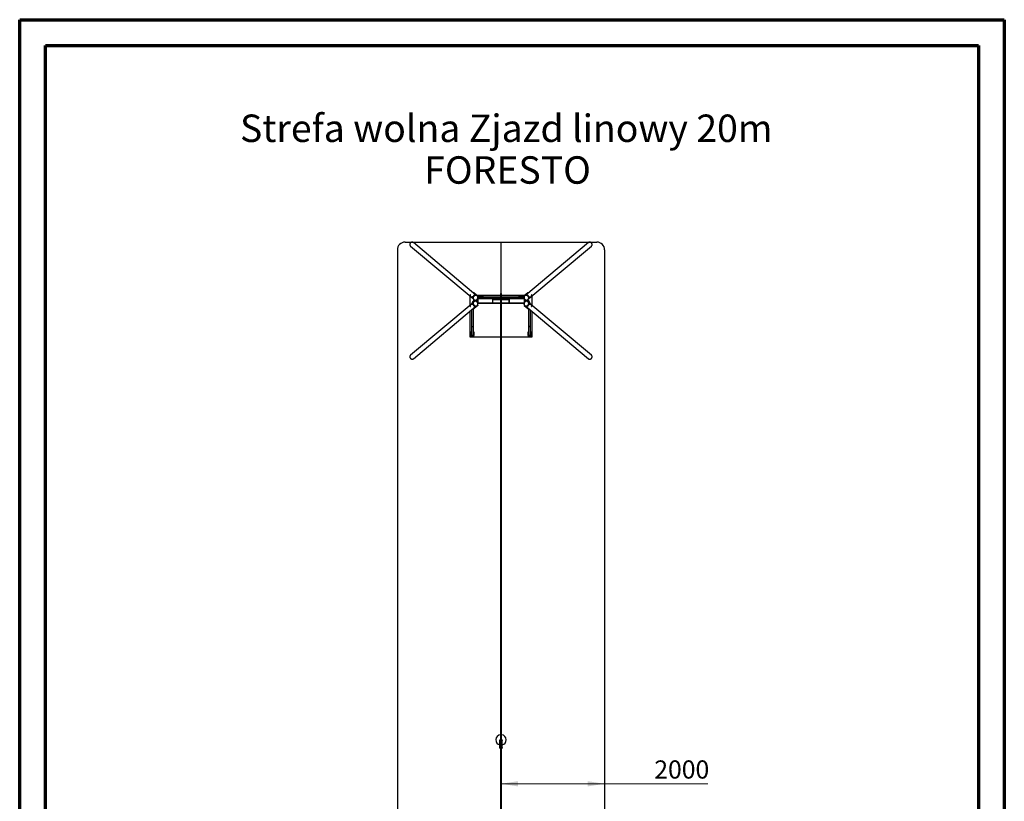
# Model space of a CAD drawing. Units: millimetres. Extents: x 15 to 205, y 5 to 292.
# Drawn here: x 15 to 205, y 141 to 292 of the extents above; entities that cross this region are included whole.
import ezdxf

# ---------------------------------------------------------------- set-up
doc = ezdxf.new("R2010")
doc.units = ezdxf.units.MM
doc.layers.add('FORMAT', color=7, linetype='Continuous')
doc.styles.add('SLDTEXTSTYLE0', font='TXT', dxfattribs={"width": 0.75})
doc.dimstyles.new('SLDDIMSTYLE1', dxfattribs={"dimtxt": 3.5, "dimasz": 3.302, "dimexe": 0, "dimexo": 0.0625, "dimgap": 0.875, "dimtad": 1, "dimdec": 0, "dimlfac": 100, "dimrnd": 1e-09, "dimzin": 12, "dimdsep": 46, "dimtxsty": 'SLDTEXTSTYLE0', "dimsah": 1, "dimcen": 0.09, "dimadec": 0, "dimazin": 3, "dimtfac": 1, "dimtofl": 0, "dimtmove": 0, "dimatfit": 3, "dimfxl": 0, "dimfrac": 2, "dimtolj": 1, "dimtzin": 12, "dimarcsym": 0})

# ---------------------------------------------------------------- blocks, each defined once
blk = doc.blocks.new('SW_NOTE_0')
at = {"color": 0, "linetype": 'Continuous', "lineweight": 0, "attachment_point": 2, "style": 'SLDTEXTSTYLE0'}
for s, insert, char_height in [('Strefa wolna Zjazd linowy 20m', (50.44, 6.82), 5.2917), ('FORESTO', (50.7, -1.23), 5.292)]:
    blk.add_mtext(s, dxfattribs=dict(at, insert=insert, char_height=char_height))
blk = doc.blocks.new('_D_1')
at = {"color": 7, "linetype": 'Continuous', "lineweight": 18}
for p, q in [((107.87, 144.63), (127.87, 144.63)), ((127.87, 144.63), (147.8, 144.63))]:
    blk.add_line(p, q, dxfattribs=at)
for points in [[(107.87, 144.63), (111.17, 144.12), (111.17, 145.14)], [(127.87, 144.63), (124.57, 145.14), (124.57, 144.12)]]:
    blk.add_solid(points, dxfattribs=at)
at = {"color": 7, "linetype": 'Continuous', "lineweight": 18, "insert": (137.46, 149.14), "char_height": 3.5, "attachment_point": 1, "style": 'SLDTEXTSTYLE0'}
blk.add_mtext('2000', dxfattribs=at)

msp = doc.modelspace()

# ---------------------------------------------------------------- linework, layer by layer
at = {"color": 7, "linetype": 'Continuous', "lineweight": 70}
for p, q in [((15, 5), (15, 292)), ((15, 292), (205, 292)), ((205, 292), (205, 5)), ((20, 10), (20, 287)), ((20, 287), (200, 287)), ((200, 287), (200, 10))]:
    msp.add_line(p, q, dxfattribs=at)
at = {"color": 7, "linetype": 'Continuous', "lineweight": 25}
for p, q in [((103.049, 238.895), (90.987, 249.008)), ((124.751, 249.008), (112.69, 238.895)), ((90.416, 248.326), (102.477, 238.214)), ((113.261, 238.214), (125.323, 248.326)), ((101.873, 238.721), (101.873, 236.9)), ((102.601, 238.039), (102.637, 238.008)), ((102.637, 237.613), (102.601, 237.583)), ((102.611, 239.263), (102.617, 239.311)), ((102.673, 239.311), (102.617, 239.311)), ((102.617, 239.311), (103.151, 238.863)), ((102.673, 239.311), (103.378, 238.72)), ((103.279, 238.775), (103.243, 238.805)), ((107.774, 238.811), (103.27, 238.811)), ((103.321, 238.12), (103.321, 237.502)), ((103.378, 238.72), (103.333, 238.72)), ((103.378, 238.72), (103.378, 238.653)), ((103.378, 238.211), (103.378, 237.41)), ((104.473, 238.611), (103.398, 238.611)), ((103.415, 238.311), (107.774, 238.311)), ((107.774, 238.479), (103.873, 238.479)), ((103.873, 238.479), (103.873, 238.311)), ((104.473, 238.479), (104.473, 238.611)), ((106.273, 238.071), (109.473, 238.071)), ((106.273, 238.011), (106.273, 238.071)), ((106.273, 237.411), (106.273, 238.011)), ((106.273, 238.011), (106.333, 238.011)), ((106.273, 238.011), (109.473, 238.011)), ((106.333, 237.411), (106.333, 238.011)), ((107.774, 238.011), (107.773, 153.135)), ((107.774, 239.221), (107.774, 238.071)), ((107.974, 239.221), (107.774, 239.221)), ((107.973, 153.135), (107.974, 238.011)), ((107.974, 238.071), (107.974, 239.221)), ((112.469, 238.811), (107.974, 238.811)), ((111.873, 238.479), (107.974, 238.479)), ((107.974, 238.311), (112.324, 238.311)), ((109.413, 238.011), (109.413, 237.411)), ((109.473, 238.011), (109.413, 238.011)), ((109.473, 238.011), (109.473, 238.071)), ((109.473, 238.011), (109.473, 237.411)), ((112.341, 238.611), (111.273, 238.611)), ((111.273, 238.611), (111.273, 238.479)), ((111.873, 238.479), (111.873, 238.311)), ((113.065, 239.311), (112.361, 238.72)), ((112.406, 238.72), (112.361, 238.72)), ((112.361, 238.72), (112.361, 238.653)), ((112.361, 238.211), (112.361, 237.41)), ((112.417, 238.12), (112.417, 237.501)), ((112.495, 238.805), (112.459, 238.775)), ((113.121, 239.311), (112.588, 238.863)), ((113.121, 239.311), (113.065, 239.311)), ((113.102, 238.008), (113.138, 238.039)), ((113.138, 237.583), (113.102, 237.613)), ((113.128, 239.263), (113.121, 239.311)), ((113.873, 236.894), (113.873, 238.727)), ((102.478, 237.407), (90.416, 227.295)), ((90.987, 226.614), (103.049, 236.726)), ((101.873, 235.74), (101.873, 230.811)), ((102.205, 236.018), (102.205, 232.811)), ((102.542, 232.811), (102.542, 236.301)), ((102.625, 236.367), (102.625, 236.371)), ((102.634, 236.326), (102.691, 236.326)), ((103.151, 236.758), (102.637, 236.328)), ((102.694, 236.328), (102.637, 236.328)), ((103.378, 236.901), (102.694, 236.328)), ((103.243, 236.817), (103.279, 236.847)), ((103.378, 236.901), (103.333, 236.901)), ((103.378, 236.968), (103.378, 236.901)), ((103.415, 237.311), (107.774, 237.311)), ((106.273, 237.411), (106.333, 237.411)), ((107.974, 237.311), (112.324, 237.311)), ((109.473, 237.411), (109.413, 237.411)), ((112.361, 236.968), (112.361, 236.901)), ((112.406, 236.901), (112.361, 236.901)), ((112.361, 236.901), (113.045, 236.328)), ((112.459, 236.847), (112.495, 236.817)), ((112.588, 236.758), (113.101, 236.328)), ((112.69, 236.726), (124.751, 226.614)), ((113.101, 236.328), (113.045, 236.328)), ((113.048, 236.326), (113.104, 236.326)), ((113.114, 236.367), (113.113, 236.371)), ((113.205, 236.294), (113.205, 232.811)), ((125.323, 227.295), (113.261, 237.407)), ((113.542, 232.811), (113.542, 236.012)), ((113.873, 230.811), (113.873, 235.734)), ((102.205, 232.811), (102.205, 231.311)), ((102.205, 232.811), (102.542, 232.811)), ((102.542, 231.311), (102.542, 232.811)), ((113.205, 232.811), (113.205, 231.311)), ((113.542, 232.811), (113.205, 232.811)), ((113.205, 232.811), (113.373, 232.811)), ((113.373, 232.811), (113.542, 232.811)), ((113.542, 231.311), (113.542, 232.811)), ((101.873, 230.811), (107.773, 230.811)), ((102.205, 231.711), (102.073, 231.711)), ((102.073, 231.711), (102.073, 231.061)), ((102.073, 231.061), (102.673, 231.061)), ((102.673, 231.711), (102.542, 231.711)), ((102.673, 231.061), (102.673, 231.711)), ((107.973, 230.811), (113.873, 230.811)), ((113.205, 231.711), (113.073, 231.711)), ((113.073, 231.711), (113.073, 231.061)), ((113.073, 231.061), (113.673, 231.061)), ((113.673, 231.711), (113.542, 231.711)), ((113.673, 231.061), (113.673, 231.711)), ((106.878, 153.104), (106.878, 153.096)), ((107.678, 153.135), (108.078, 153.135)), ((107.678, 153.107), (107.678, 153.135)), ((107.678, 153.107), (108.078, 153.107)), ((107.678, 153.003), (107.678, 153.107)), ((108.078, 153.003), (107.678, 153.003)), ((107.678, 151.605), (107.678, 153.003)), ((108.078, 153.107), (108.078, 153.135)), ((108.078, 153.107), (108.078, 153.003)), ((108.078, 151.605), (108.078, 153.003)), ((108.878, 153.096), (108.878, 153.104)), ((107.678, 151.605), (108.078, 151.605)), ((107.678, 151.509), (107.678, 151.605)), ((107.678, 151.509), (108.078, 151.509)), ((107.773, 151.509), (107.773, 38.481)), ((107.973, 38.481), (107.973, 151.509)), ((108.078, 151.605), (108.078, 151.509))]:
    msp.add_line(p, q, dxfattribs=at)
at = {"color": 8, "linetype": 'Continuous', "lineweight": 25}
for p, q in [((103.395, 238.251), (107.774, 238.251)), ((107.974, 238.251), (112.343, 238.251)), ((103.395, 237.371), (107.774, 237.371)), ((107.974, 237.371), (112.343, 237.371))]:
    msp.add_line(p, q, dxfattribs=at)
at = {"color": 7, "linetype": 'Continuous', "lineweight": 25, "flags": 128}
for points in [[(90.743, 249.094), (90.706, 249.093), (90.668, 249.088), (90.631, 249.079), (90.594, 249.067), (90.558, 249.052), (90.523, 249.034), (90.49, 249.013), (90.458, 248.989), (90.429, 248.962), (90.401, 248.934), (90.376, 248.903), (90.354, 248.87), (90.334, 248.835), (90.317, 248.799), (90.304, 248.762), (90.293, 248.724), (90.286, 248.686), (90.282, 248.648), (90.282, 248.61), (90.285, 248.572), (90.291, 248.535), (90.301, 248.499), (90.314, 248.465), (90.33, 248.432), (90.349, 248.401), (90.371, 248.372), (90.395, 248.345), (90.416, 248.326)], [(125.323, 248.326), (125.343, 248.345), (125.368, 248.372), (125.39, 248.401), (125.409, 248.432), (125.425, 248.465), (125.438, 248.499), (125.447, 248.535), (125.454, 248.572), (125.457, 248.61), (125.456, 248.648), (125.452, 248.686), (125.445, 248.724), (125.435, 248.762), (125.421, 248.799), (125.405, 248.835), (125.385, 248.87), (125.363, 248.903), (125.337, 248.934), (125.31, 248.962), (125.28, 248.989), (125.249, 249.013), (125.215, 249.034), (125.18, 249.052), (125.145, 249.067), (125.108, 249.079), (125.07, 249.088), (125.033, 249.093), (124.995, 249.094), (124.958, 249.093), (124.921, 249.088), (124.885, 249.079), (124.851, 249.067), (124.818, 249.052), (124.787, 249.034), (124.758, 249.013), (124.751, 249.008)], [(103.415, 238.376), (103.418, 238.416), (103.417, 238.456), (103.414, 238.495), (103.407, 238.533), (103.396, 238.57), (103.383, 238.605), (103.366, 238.64), (103.347, 238.672), (103.324, 238.702), (103.299, 238.73), (103.272, 238.755), (103.242, 238.777), (103.21, 238.797), (103.176, 238.813), (103.141, 238.827), (103.105, 238.837), (103.067, 238.843), (103.029, 238.847), (102.99, 238.847), (102.951, 238.843), (102.912, 238.836), (102.874, 238.826), (102.836, 238.813), (102.799, 238.796), (102.763, 238.777), (102.729, 238.754), (102.697, 238.729), (102.666, 238.701), (102.638, 238.671), (102.612, 238.639), (102.589, 238.604), (102.569, 238.569), (102.551, 238.532), (102.537, 238.493), (102.525, 238.455), (102.517, 238.415), (102.513, 238.375), (102.511, 238.336), (102.513, 238.296), (102.519, 238.258), (102.527, 238.22), (102.539, 238.184), (102.554, 238.149), (102.572, 238.116), (102.593, 238.085), (102.617, 238.056), (102.644, 238.029), (102.672, 238.005), (102.703, 237.984), (102.736, 237.966), (102.77, 237.951), (102.806, 237.94), (102.843, 237.931), (102.881, 237.926), (102.92, 237.924), (102.959, 237.926), (102.998, 237.931), (103.037, 237.94), (103.075, 237.952), (103.112, 237.967), (103.149, 237.985), (103.184, 238.006), (103.217, 238.03), (103.248, 238.056), (103.278, 238.085), (103.305, 238.117), (103.329, 238.15), (103.351, 238.185), (103.37, 238.221), (103.386, 238.259), (103.399, 238.298), (103.408, 238.337), (103.415, 238.376)], [(103.399, 237.061), (103.409, 237.098), (103.415, 237.136), (103.418, 237.175), (103.417, 237.215), (103.413, 237.255), (103.406, 237.294), (103.396, 237.333), (103.382, 237.372), (103.366, 237.409), (103.346, 237.445), (103.323, 237.48), (103.298, 237.513), (103.271, 237.543), (103.241, 237.572), (103.209, 237.598), (103.175, 237.621), (103.14, 237.641), (103.103, 237.659), (103.066, 237.673), (103.027, 237.684), (102.988, 237.692), (102.949, 237.696), (102.91, 237.697), (102.872, 237.694), (102.834, 237.688), (102.797, 237.679), (102.762, 237.667), (102.728, 237.651), (102.695, 237.632), (102.665, 237.61), (102.637, 237.586), (102.611, 237.559), (102.588, 237.529), (102.568, 237.498), (102.55, 237.464), (102.536, 237.429), (102.525, 237.392), (102.517, 237.354), (102.513, 237.315), (102.511, 237.276), (102.514, 237.236), (102.519, 237.197), (102.528, 237.157), (102.54, 237.118), (102.555, 237.081), (102.573, 237.044), (102.594, 237.008), (102.618, 236.975), (102.645, 236.943), (102.673, 236.913), (102.704, 236.886), (102.737, 236.862), (102.772, 236.84), (102.808, 236.821), (102.845, 236.805), (102.883, 236.792), (102.922, 236.783), (102.96, 236.777), (102.999, 236.774), (103.038, 236.775), (103.076, 236.779), (103.114, 236.787), (103.15, 236.798), (103.185, 236.812), (103.218, 236.829), (103.249, 236.849), (103.279, 236.873), (103.306, 236.898), (103.33, 236.927), (103.352, 236.957), (103.371, 236.99), (103.386, 237.024), (103.399, 237.061)], [(103.896, 238.479), (103.873, 238.481), (103.849, 238.479)], [(111.897, 238.479), (111.873, 238.481), (111.85, 238.479)], [(113.202, 238.191), (113.213, 238.227), (113.221, 238.265), (113.226, 238.304), (113.227, 238.343), (113.225, 238.383), (113.22, 238.422), (113.211, 238.462), (113.199, 238.501), (113.184, 238.539), (113.166, 238.576), (113.145, 238.611), (113.122, 238.645), (113.096, 238.677), (113.067, 238.706), (113.036, 238.734), (113.003, 238.758), (112.969, 238.781), (112.933, 238.8), (112.896, 238.816), (112.858, 238.828), (112.819, 238.838), (112.78, 238.844), (112.741, 238.847), (112.703, 238.846), (112.664, 238.842), (112.627, 238.835), (112.591, 238.824), (112.556, 238.81), (112.522, 238.793), (112.491, 238.773), (112.461, 238.75), (112.434, 238.725), (112.41, 238.696), (112.388, 238.666), (112.369, 238.633), (112.353, 238.599), (112.34, 238.563), (112.33, 238.526), (112.324, 238.487), (112.321, 238.448), (112.321, 238.409), (112.325, 238.369), (112.332, 238.329), (112.342, 238.29), (112.355, 238.252), (112.372, 238.214), (112.391, 238.178), (112.414, 238.144), (112.439, 238.111), (112.466, 238.08), (112.496, 238.051), (112.528, 238.025), (112.561, 238.002), (112.597, 237.981), (112.633, 237.964), (112.671, 237.949), (112.709, 237.938), (112.748, 237.93), (112.787, 237.926), (112.826, 237.924), (112.864, 237.927), (112.902, 237.932), (112.939, 237.942), (112.975, 237.954), (113.009, 237.969), (113.041, 237.988), (113.072, 238.01), (113.1, 238.034), (113.126, 238.061), (113.149, 238.09), (113.17, 238.122), (113.187, 238.155), (113.202, 238.191)], [(113.13, 236.987), (113.153, 237.022), (113.173, 237.058), (113.19, 237.095), (113.204, 237.133), (113.214, 237.172), (113.222, 237.212), (113.226, 237.252), (113.227, 237.291), (113.225, 237.33), (113.219, 237.369), (113.21, 237.406), (113.197, 237.442), (113.182, 237.477), (113.163, 237.51), (113.142, 237.541), (113.118, 237.57), (113.091, 237.596), (113.062, 237.619), (113.031, 237.64), (112.998, 237.657), (112.963, 237.672), (112.927, 237.683), (112.89, 237.691), (112.852, 237.696), (112.813, 237.697), (112.774, 237.695), (112.735, 237.689), (112.697, 237.68), (112.658, 237.668), (112.621, 237.652), (112.585, 237.634), (112.55, 237.612), (112.517, 237.588), (112.486, 237.561), (112.457, 237.532), (112.43, 237.5), (112.406, 237.467), (112.385, 237.432), (112.366, 237.395), (112.351, 237.357), (112.338, 237.318), (112.329, 237.279), (112.323, 237.239), (112.321, 237.2), (112.321, 237.16), (112.326, 237.121), (112.333, 237.083), (112.344, 237.047), (112.358, 237.011), (112.375, 236.977), (112.395, 236.945), (112.418, 236.916), (112.443, 236.888), (112.471, 236.863), (112.501, 236.841), (112.533, 236.822), (112.567, 236.806), (112.602, 236.793), (112.639, 236.784), (112.677, 236.777), (112.715, 236.774), (112.754, 236.775), (112.793, 236.779), (112.832, 236.786), (112.87, 236.797), (112.908, 236.811), (112.945, 236.828), (112.98, 236.848), (113.014, 236.871), (113.046, 236.896), (113.076, 236.924), (113.104, 236.955), (113.13, 236.987)], [(102.637, 236.328), (102.634, 236.326), (102.632, 236.328), (102.629, 236.331), (102.627, 236.336), (102.625, 236.343), (102.624, 236.351), (102.624, 236.359), (102.625, 236.367)], [(102.694, 236.328), (102.691, 236.326), (102.691, 236.326)], [(113.045, 236.328), (113.048, 236.326), (113.048, 236.326)], [(113.101, 236.328), (113.104, 236.326), (113.107, 236.328), (113.11, 236.331), (113.112, 236.336), (113.113, 236.343), (113.114, 236.351), (113.114, 236.359), (113.114, 236.367)], [(90.416, 227.295), (90.395, 227.276), (90.371, 227.25), (90.349, 227.221), (90.33, 227.19), (90.314, 227.157), (90.301, 227.122), (90.291, 227.086), (90.285, 227.049), (90.282, 227.012), (90.282, 226.973), (90.286, 226.935), (90.293, 226.897), (90.304, 226.859), (90.317, 226.822), (90.334, 226.786), (90.354, 226.752), (90.376, 226.719), (90.401, 226.688), (90.429, 226.659), (90.458, 226.633), (90.49, 226.609), (90.523, 226.587), (90.558, 226.569), (90.594, 226.554), (90.631, 226.542), (90.668, 226.534), (90.706, 226.529), (90.743, 226.527), (90.781, 226.529), (90.817, 226.534), (90.853, 226.542), (90.888, 226.554), (90.921, 226.569), (90.952, 226.587), (90.981, 226.609), (90.987, 226.614)], [(124.751, 226.614), (124.758, 226.609), (124.787, 226.587), (124.818, 226.569), (124.851, 226.554), (124.885, 226.542), (124.921, 226.534), (124.958, 226.529), (124.995, 226.527), (125.033, 226.529), (125.07, 226.534), (125.108, 226.542), (125.145, 226.554), (125.18, 226.569), (125.215, 226.587), (125.249, 226.609), (125.28, 226.633), (125.31, 226.659), (125.337, 226.688), (125.363, 226.719), (125.385, 226.752), (125.405, 226.786), (125.421, 226.822), (125.435, 226.859), (125.445, 226.897), (125.452, 226.935), (125.456, 226.973), (125.457, 227.012), (125.454, 227.049), (125.447, 227.086), (125.438, 227.122), (125.425, 227.157), (125.409, 227.19), (125.39, 227.221), (125.368, 227.25), (125.343, 227.276), (125.323, 227.295)]]:
    msp.add_lwpolyline(points, dxfattribs=at)
at = {"color": 8, "linetype": 'Continuous', "lineweight": 25, "flags": 128}
for points in [[(103.09, 238.886), (103.084, 238.887), (103.046, 238.896), (103.008, 238.901), (102.969, 238.902), (102.929, 238.901), (102.89, 238.896), (102.85, 238.887), (102.812, 238.875), (102.774, 238.861), (102.737, 238.843), (102.701, 238.822), (102.667, 238.798), (102.634, 238.772), (102.604, 238.743), (102.576, 238.712), (102.55, 238.679), (102.527, 238.644), (102.507, 238.608), (102.49, 238.57), (102.475, 238.531), (102.464, 238.492), (102.456, 238.452), (102.451, 238.411), (102.45, 238.371), (102.452, 238.331), (102.457, 238.292), (102.465, 238.254), (102.477, 238.217), (102.492, 238.181), (102.495, 238.173)], [(102.534, 238.138), (102.528, 238.151), (102.513, 238.186), (102.501, 238.224), (102.493, 238.262), (102.488, 238.301), (102.486, 238.341), (102.487, 238.381), (102.492, 238.421), (102.5, 238.461), (102.511, 238.501), (102.526, 238.54), (102.543, 238.577), (102.563, 238.614), (102.586, 238.649), (102.612, 238.682), (102.64, 238.713), (102.671, 238.742), (102.703, 238.768), (102.737, 238.792), (102.773, 238.812), (102.81, 238.83), (102.848, 238.845), (102.887, 238.857), (102.926, 238.865), (102.965, 238.87), (103.005, 238.872), (103.044, 238.87), (103.083, 238.865), (103.12, 238.857), (103.135, 238.853)], [(112.612, 238.855), (112.617, 238.857), (112.654, 238.865), (112.693, 238.87), (112.732, 238.872), (112.771, 238.87), (112.811, 238.865), (112.85, 238.857), (112.889, 238.846), (112.927, 238.831), (112.964, 238.813), (113, 238.792), (113.034, 238.769), (113.067, 238.743), (113.097, 238.714), (113.125, 238.683), (113.151, 238.65), (113.174, 238.615), (113.195, 238.579), (113.212, 238.541), (113.227, 238.502), (113.238, 238.463), (113.246, 238.423), (113.251, 238.383), (113.253, 238.342), (113.251, 238.303), (113.246, 238.263), (113.238, 238.225), (113.226, 238.188)], [(113.262, 238.218), (113.274, 238.255), (113.282, 238.294), (113.287, 238.333), (113.289, 238.373), (113.287, 238.413), (113.282, 238.453), (113.274, 238.493), (113.263, 238.533), (113.248, 238.571), (113.231, 238.609), (113.21, 238.646), (113.187, 238.68), (113.161, 238.713), (113.133, 238.744), (113.103, 238.773), (113.07, 238.799), (113.036, 238.823), (113, 238.844), (112.963, 238.861), (112.925, 238.876), (112.886, 238.888), (112.847, 238.896), (112.808, 238.901), (112.768, 238.902), (112.729, 238.901), (112.69, 238.895), (112.653, 238.887), (112.641, 238.883)], [(113.226, 238.188), (113.211, 238.152), (113.204, 238.137)], [(113.244, 238.175), (113.248, 238.183), (113.262, 238.218)], [(102.496, 237.449), (102.49, 237.436), (102.475, 237.4), (102.464, 237.363), (102.456, 237.325), (102.451, 237.286), (102.45, 237.246), (102.452, 237.205), (102.457, 237.165), (102.465, 237.125), (102.477, 237.086), (102.491, 237.047), (102.509, 237.01), (102.53, 236.973), (102.553, 236.939), (102.579, 236.906), (102.607, 236.875), (102.638, 236.846), (102.671, 236.82), (102.705, 236.797), (102.741, 236.776), (102.778, 236.759), (102.816, 236.744), (102.855, 236.733), (102.894, 236.725), (102.934, 236.72), (102.973, 236.719), (103.012, 236.721), (103.051, 236.727), (103.088, 236.735), (103.09, 236.736)], [(103.136, 236.769), (103.125, 236.766), (103.087, 236.757), (103.049, 236.751), (103.009, 236.749), (102.97, 236.751), (102.93, 236.755), (102.891, 236.763), (102.852, 236.775), (102.814, 236.789), (102.777, 236.807), (102.741, 236.827), (102.707, 236.851), (102.674, 236.877), (102.644, 236.905), (102.615, 236.936), (102.589, 236.969), (102.566, 237.004), (102.545, 237.04), (102.528, 237.077), (102.513, 237.116), (102.501, 237.156), (102.493, 237.196), (102.488, 237.236), (102.486, 237.276), (102.487, 237.316), (102.492, 237.355), (102.5, 237.394), (102.512, 237.431), (102.526, 237.467), (102.533, 237.482)], [(113.151, 236.972), (113.125, 236.939), (113.097, 236.908), (113.067, 236.879), (113.034, 236.853), (113, 236.829), (112.964, 236.808), (112.927, 236.791), (112.889, 236.776), (112.851, 236.764), (112.811, 236.756), (112.772, 236.751), (112.732, 236.749), (112.693, 236.751), (112.655, 236.756), (112.617, 236.765), (112.606, 236.768)], [(112.647, 236.736), (112.653, 236.734), (112.691, 236.726), (112.729, 236.721), (112.768, 236.719), (112.808, 236.721), (112.847, 236.726), (112.887, 236.734), (112.926, 236.745), (112.964, 236.76), (113.001, 236.778), (113.036, 236.799), (113.071, 236.822), (113.103, 236.849), (113.133, 236.877), (113.162, 236.908), (113.187, 236.941)], [(113.208, 237.477), (113.211, 237.469), (113.226, 237.434), (113.238, 237.397), (113.246, 237.358), (113.251, 237.319), (113.253, 237.279), (113.251, 237.239), (113.246, 237.199), (113.238, 237.159), (113.227, 237.119), (113.212, 237.08), (113.195, 237.043), (113.174, 237.006), (113.151, 236.972)], [(113.187, 236.941), (113.211, 236.976), (113.231, 237.012), (113.248, 237.05), (113.263, 237.089), (113.274, 237.128), (113.282, 237.168), (113.287, 237.209), (113.289, 237.249), (113.287, 237.289), (113.282, 237.328), (113.274, 237.366), (113.262, 237.403), (113.248, 237.439), (113.242, 237.451)]]:
    msp.add_lwpolyline(points, dxfattribs=at)
at = {"color": 7, "linetype": 'Continuous', "lineweight": 25}
for centre, radius, start, end in [((90.747, 248.718), 0.376, 50.32842, 90.5182), ((103.873, 236.811), 1.669, 139.42374, 165.75393), ((102.867, 238.355), 0.414, 206.0698, 229.95455), ((102.867, 237.266), 0.414, 130.06216, 153.7414), ((102.902, 237.297), 0.412, 106.0309, 153.35602), ((102.902, 238.324), 0.412, 206.90332, 254.20561), ((107.491, 238.503), 4.923, 185.29373, 188.08129), ((97.774, 237.123), 4.891, 5.79289, 8.08599), ((102.978, 238.487), 0.414, 50.10962, 74.2113), ((103.015, 238.459), 0.412, 25.91672, 73.06394), ((103.873, 236.811), 1.669, 90, 105.37742), ((111.873, 236.811), 1.669, 74.88397, 90), ((112.724, 238.459), 0.412, 105.7688, 152.9082), ((112.761, 238.488), 0.413, 106.85599, 129.91282), ((112.837, 238.324), 0.412, 285.86073, 333.0711), ((112.837, 237.297), 0.412, 25.81955, 72.75614), ((117.965, 237.123), 4.892, 171.91433, 174.20713), ((108.249, 238.503), 4.921, 351.91815, 354.70668), ((111.873, 236.811), 1.669, 13.96517, 40.92004), ((112.871, 238.356), 0.414, 310.06248, 334.16319), ((112.872, 237.266), 0.413, 26.5489, 49.9569), ((102.978, 237.134), 0.414, 285.7845, 309.90934), ((103.015, 237.163), 0.412, 287.17411, 334.22507), ((112.724, 237.163), 0.412, 205.93528, 253.31112), ((112.761, 237.134), 0.414, 230.10371, 254.07585), ((102.373, 231.311), 0.17, 172.38309, 7.61691), ((102.373, 231.311), 0.169, 180, 0), ((113.373, 231.311), 0.17, 172.38309, 7.61691), ((113.373, 231.311), 0.168, 180, 0), ((107.877, 153.104), 1, 95.9686, 179.97926), ((107.877, 153.096), 0.999, 95.95402, 258.49806), ((107.878, 153.104), 1, 0.02006, 84.54061), ((107.878, 153.096), 1, 0.02006, 84.54061), ((107.878, 153.097), 0.999, 281.50977, 359.98235)]:
    msp.add_arc(centre, radius, start, end, dxfattribs=at)
for points, knots in [([(101.932, 238.902), (101.933, 238.907), (101.934, 238.918), (101.939, 238.93), (101.946, 238.937), (101.952, 238.939), (101.958, 238.936), (101.963, 238.926), (101.966, 238.913), (101.967, 238.896), (101.966, 238.879), (101.964, 238.862), (101.961, 238.849), (101.957, 238.84), (101.952, 238.836), (101.947, 238.838), (101.941, 238.845), (101.936, 238.857), (101.932, 238.873), (101.931, 238.888), (101.932, 238.898), (101.932, 238.902)], [0, 0, 0, 0, 0.0534414, 0.1068878, 0.1605451, 0.2143526, 0.2679228, 0.3212362, 0.374673, 0.4284309, 0.482186, 0.5356446, 0.5889644, 0.6425125, 0.6963149, 0.7499933, 0.8033568, 0.8567209, 0.9103748, 0.9641867, 1, 1, 1, 1]), ([(101.96, 238.902), (101.961, 238.907), (101.961, 238.914), (101.963, 238.918), (101.964, 238.919)], [0, 0, 0, 0, 0.8433168, 1, 1, 1, 1]), ([(101.964, 238.861), (101.963, 238.865), (101.96, 238.874), (101.959, 238.888), (101.96, 238.898), (101.96, 238.902)], [0, 0, 0, 0, 0.3159614, 0.7251648, 1, 1, 1, 1]), ([(102.346, 238.554), (102.347, 238.56), (102.348, 238.57), (102.354, 238.583), (102.36, 238.59), (102.367, 238.592), (102.372, 238.588), (102.377, 238.579), (102.38, 238.565), (102.381, 238.549), (102.38, 238.532), (102.378, 238.515), (102.375, 238.502), (102.371, 238.492), (102.366, 238.488), (102.361, 238.49), (102.355, 238.498), (102.35, 238.51), (102.347, 238.526), (102.345, 238.541), (102.346, 238.551), (102.346, 238.554)], [0, 0, 0, 0, 0.0534541, 0.1068896, 0.1605466, 0.2143554, 0.2679207, 0.321234, 0.3746823, 0.4284258, 0.4821957, 0.5356541, 0.5889619, 0.6425178, 0.6963198, 0.749998, 0.8033679, 0.8567213, 0.9103751, 0.9641867, 1, 1, 1, 1]), ([(102.374, 238.554), (102.375, 238.56), (102.376, 238.566), (102.378, 238.571), (102.378, 238.572)], [0, 0, 0, 0, 0.8431758, 1, 1, 1, 1]), ([(102.378, 238.514), (102.377, 238.518), (102.375, 238.527), (102.373, 238.541), (102.374, 238.55), (102.374, 238.554)], [0, 0, 0, 0, 0.3159611, 0.7251646, 1, 1, 1, 1]), ([(103.089, 238.886), (103.079, 238.889), (103.058, 238.895), (103.024, 238.9), (102.986, 238.903), (102.949, 238.903), (102.911, 238.9), (102.874, 238.894), (102.836, 238.885), (102.8, 238.873), (102.764, 238.858), (102.729, 238.841), (102.695, 238.821), (102.663, 238.798), (102.632, 238.773), (102.603, 238.745), (102.576, 238.716), (102.551, 238.685), (102.529, 238.652), (102.509, 238.617), (102.492, 238.582), (102.478, 238.545), (102.466, 238.508), (102.457, 238.47), (102.451, 238.431), (102.448, 238.393), (102.449, 238.355), (102.452, 238.317), (102.458, 238.28), (102.467, 238.244), (102.479, 238.209), (102.488, 238.186), (102.494, 238.175), (102.494, 238.175)], [0, 0, 0, 0, 0.0273034, 0.0607155, 0.0941435, 0.1275881, 0.16105, 0.1945286, 0.2280216, 0.2615286, 0.2950473, 0.328577, 0.3621136, 0.395661, 0.4292113, 0.4627671, 0.4963267, 0.5298896, 0.5634529, 0.5970175, 0.630584, 0.6641453, 0.6977021, 0.7312597, 0.7648069, 0.7983456, 0.8318746, 0.8653917, 0.8988928, 0.9323783, 0.9658475, 0.9992987, 1, 1, 1, 1]), ([(103.412, 237.049), (103.414, 237.056), (103.419, 237.074), (103.425, 237.105), (103.43, 237.142), (103.432, 237.18), (103.431, 237.218), (103.427, 237.257), (103.419, 237.295), (103.409, 237.333), (103.396, 237.37), (103.381, 237.406), (103.362, 237.441), (103.341, 237.475), (103.318, 237.507), (103.292, 237.538), (103.265, 237.566), (103.235, 237.592), (103.203, 237.617), (103.17, 237.638), (103.136, 237.657), (103.1, 237.674), (103.064, 237.687), (103.027, 237.698), (102.989, 237.706), (102.952, 237.71), (102.914, 237.712), (102.877, 237.711), (102.84, 237.706), (102.811, 237.7), (102.794, 237.695), (102.789, 237.694)], [0, 0, 0, 0, 0.0191735, 0.0548608, 0.090563, 0.1262814, 0.162016, 0.1977682, 0.2335317, 0.2693075, 0.3050942, 0.3408877, 0.3766907, 0.412497, 0.4483109, 0.4841245, 0.5199417, 0.5557616, 0.5915768, 0.6273946, 0.6632073, 0.699018, 0.7348209, 0.7706157, 0.8064002, 0.8421728, 0.8779299, 0.9136718, 0.9493946, 0.9850989, 1, 1, 1, 1]), ([(102.791, 237.927), (102.795, 237.926), (102.811, 237.921), (102.839, 237.916), (102.876, 237.911), (102.913, 237.909), (102.951, 237.911), (102.988, 237.916), (103.026, 237.923), (103.063, 237.934), (103.099, 237.947), (103.135, 237.963), (103.169, 237.982), (103.202, 238.004), (103.234, 238.028), (103.263, 238.054), (103.291, 238.083), (103.317, 238.113), (103.34, 238.145), (103.362, 238.179), (103.38, 238.214), (103.396, 238.25), (103.409, 238.287), (103.419, 238.325), (103.425, 238.356), (103.427, 238.374), (103.428, 238.38)], [0, 0, 0, 0, 0.0152443, 0.0590107, 0.1027958, 0.1466026, 0.1904322, 0.2342843, 0.2781565, 0.3220481, 0.3659536, 0.4098757, 0.4538112, 0.4977565, 0.5417128, 0.5856719, 0.6296385, 0.673611, 0.7175831, 0.7615568, 0.8055339, 0.8495057, 0.8934755, 0.9374371, 0.981395, 1, 1, 1, 1]), ([(103.428, 238.38), (103.429, 238.386), (103.431, 238.406), (103.432, 238.438), (103.43, 238.476), (103.426, 238.514), (103.418, 238.551), (103.408, 238.586), (103.397, 238.615), (103.389, 238.632), (103.386, 238.637)], [0, 0, 0, 0, 0.0759679, 0.2179159, 0.3598618, 0.5017411, 0.6435626, 0.785303, 0.9269821, 1, 1, 1, 1]), ([(112.357, 238.645), (112.353, 238.639), (112.344, 238.621), (112.333, 238.592), (112.322, 238.556), (112.314, 238.52), (112.309, 238.482), (112.307, 238.444), (112.308, 238.406), (112.312, 238.368), (112.318, 238.33), (112.328, 238.292), (112.341, 238.255), (112.356, 238.218), (112.375, 238.183), (112.395, 238.149), (112.419, 238.117), (112.444, 238.086), (112.472, 238.058), (112.501, 238.031), (112.532, 238.007), (112.565, 237.985), (112.6, 237.966), (112.635, 237.949), (112.671, 237.935), (112.708, 237.924), (112.746, 237.916), (112.784, 237.911), (112.821, 237.909), (112.859, 237.911), (112.896, 237.915), (112.926, 237.921), (112.943, 237.926), (112.948, 237.927)], [0, 0, 0, 0, 0.0199245, 0.0530765, 0.0862419, 0.1194242, 0.1526203, 0.1858385, 0.2190671, 0.2523151, 0.2855727, 0.3188411, 0.3521194, 0.3854072, 0.4186971, 0.4519969, 0.4852993, 0.5186062, 0.5519123, 0.5852205, 0.6185306, 0.6518378, 0.6851427, 0.7184443, 0.7517393, 0.7850268, 0.8183059, 0.8515729, 0.8848268, 0.9180655, 0.9512871, 0.9844914, 1, 1, 1, 1]), ([(112.958, 237.691), (112.955, 237.692), (112.94, 237.697), (112.913, 237.703), (112.877, 237.709), (112.84, 237.712), (112.802, 237.711), (112.764, 237.708), (112.727, 237.701), (112.69, 237.692), (112.653, 237.68), (112.617, 237.664), (112.582, 237.646), (112.549, 237.626), (112.517, 237.603), (112.486, 237.577), (112.457, 237.55), (112.431, 237.52), (112.407, 237.488), (112.385, 237.455), (112.365, 237.421), (112.348, 237.385), (112.334, 237.348), (112.323, 237.31), (112.315, 237.272), (112.309, 237.234), (112.307, 237.196), (112.307, 237.158), (112.311, 237.12), (112.317, 237.083), (112.327, 237.047), (112.339, 237.014), (112.348, 236.993), (112.353, 236.984)], [0, 0, 0, 0, 0.0086176, 0.041713, 0.0748227, 0.1079489, 0.1410918, 0.1742516, 0.2074271, 0.2406177, 0.2738208, 0.3070369, 0.3402609, 0.3734946, 0.4067374, 0.4399845, 0.4732335, 0.5064884, 0.5397457, 0.5730068, 0.6062639, 0.6395219, 0.672778, 0.7060337, 0.7392795, 0.7725199, 0.8057533, 0.8389744, 0.8721848, 0.9053799, 0.9385592, 0.9717186, 1, 1, 1, 1]), ([(113.263, 238.22), (113.265, 238.226), (113.272, 238.244), (113.279, 238.274), (113.286, 238.311), (113.29, 238.349), (113.29, 238.387), (113.288, 238.425), (113.283, 238.463), (113.274, 238.501), (113.263, 238.539), (113.249, 238.576), (113.232, 238.612), (113.213, 238.646), (113.191, 238.679), (113.167, 238.711), (113.14, 238.741), (113.112, 238.768), (113.081, 238.794), (113.049, 238.817), (113.015, 238.838), (112.981, 238.856), (112.945, 238.871), (112.908, 238.883), (112.871, 238.893), (112.833, 238.899), (112.795, 238.903), (112.758, 238.903), (112.721, 238.901), (112.684, 238.895), (112.658, 238.889), (112.644, 238.885), (112.642, 238.884)], [0, 0, 0, 0, 0.0186655, 0.0533888, 0.0881293, 0.122886, 0.1576613, 0.1924518, 0.2272552, 0.2620731, 0.296898, 0.3317354, 0.3665794, 0.4014305, 0.4362874, 0.4711456, 0.5060073, 0.5408701, 0.5757351, 0.6105984, 0.645459, 0.6803167, 0.7151699, 0.7500163, 0.7848544, 0.8196811, 0.8544953, 0.8892944, 0.9240766, 0.9588407, 0.9935855, 1, 1, 1, 1]), ([(113.245, 238.176), (113.249, 238.186), (113.256, 238.2), (113.261, 238.215), (113.263, 238.22)], [0, 0, 0, 0, 0.6729041, 1, 1, 1, 1]), ([(113.392, 238.554), (113.393, 238.549), (113.393, 238.537), (113.391, 238.52), (113.387, 238.506), (113.382, 238.495), (113.376, 238.489), (113.37, 238.489), (113.366, 238.495), (113.362, 238.506), (113.359, 238.52), (113.358, 238.537), (113.358, 238.555), (113.359, 238.57), (113.363, 238.583), (113.368, 238.59), (113.374, 238.592), (113.381, 238.588), (113.387, 238.579), (113.391, 238.567), (113.392, 238.558), (113.392, 238.554)], [0, 0, 0, 0, 0.0534425, 0.1068873, 0.1605478, 0.2143593, 0.2679253, 0.3212389, 0.3746816, 0.4284312, 0.4821912, 0.5356608, 0.5889654, 0.6425222, 0.6963165, 0.7499948, 0.8033608, 0.8567145, 0.9103732, 0.9641851, 1, 1, 1, 1]), ([(113.36, 238.572), (113.361, 238.57), (113.363, 238.565), (113.364, 238.558), (113.364, 238.554)], [0, 0, 0, 0, 0.4331299, 1, 1, 1, 1]), ([(113.364, 238.554), (113.365, 238.549), (113.365, 238.537), (113.363, 238.523), (113.361, 238.516), (113.361, 238.514)], [0, 0, 0, 0, 0.4097715, 0.8195798, 1, 1, 1, 1]), ([(113.807, 238.902), (113.807, 238.896), (113.808, 238.885), (113.805, 238.868), (113.801, 238.853), (113.796, 238.842), (113.79, 238.836), (113.785, 238.836), (113.78, 238.842), (113.776, 238.853), (113.774, 238.868), (113.772, 238.885), (113.772, 238.902), (113.774, 238.918), (113.777, 238.93), (113.782, 238.937), (113.788, 238.939), (113.795, 238.936), (113.801, 238.926), (113.805, 238.914), (113.806, 238.905), (113.807, 238.902)], [0, 0, 0, 0, 0.0534578, 0.1068888, 0.1605498, 0.2143617, 0.2679287, 0.3212426, 0.3746857, 0.4284361, 0.4821965, 0.5356521, 0.588972, 0.642516, 0.6963213, 0.75, 0.803367, 0.8567243, 0.9103839, 0.9641847, 1, 1, 1, 1]), ([(113.775, 238.919), (113.775, 238.917), (113.777, 238.912), (113.778, 238.905), (113.778, 238.902)], [0, 0, 0, 0, 0.4333236, 1, 1, 1, 1]), ([(113.778, 238.902), (113.779, 238.896), (113.779, 238.885), (113.778, 238.87), (113.776, 238.864), (113.775, 238.862)], [0, 0, 0, 0, 0.4098851, 0.819582, 1, 1, 1, 1]), ([(101.932, 236.72), (101.932, 236.725), (101.931, 236.737), (101.933, 236.754), (101.937, 236.769), (101.943, 236.779), (101.949, 236.785), (101.954, 236.785), (101.959, 236.779), (101.962, 236.769), (101.965, 236.754), (101.966, 236.737), (101.966, 236.719), (101.965, 236.704), (101.961, 236.691), (101.956, 236.684), (101.95, 236.682), (101.944, 236.686), (101.938, 236.695), (101.934, 236.707), (101.932, 236.716), (101.932, 236.72)], [0, 0, 0, 0, 0.0534424, 0.1068874, 0.1605479, 0.2143499, 0.2679203, 0.3212342, 0.3746718, 0.4284305, 0.4821906, 0.5356457, 0.588965, 0.6425085, 0.6963134, 0.7499911, 0.8033576, 0.8567143, 0.9103736, 0.9641847, 1, 1, 1, 1]), ([(101.96, 236.72), (101.96, 236.725), (101.959, 236.737), (101.961, 236.751), (101.963, 236.758), (101.964, 236.76)], [0, 0, 0, 0, 0.409778, 0.8194805, 1, 1, 1, 1]), ([(101.964, 236.702), (101.963, 236.704), (101.961, 236.71), (101.96, 236.716), (101.96, 236.72)], [0, 0, 0, 0, 0.4332389, 1, 1, 1, 1]), ([(102.346, 237.067), (102.346, 237.073), (102.345, 237.084), (102.348, 237.101), (102.352, 237.116), (102.357, 237.127), (102.363, 237.132), (102.368, 237.132), (102.373, 237.127), (102.377, 237.116), (102.379, 237.101), (102.381, 237.084), (102.381, 237.067), (102.379, 237.051), (102.376, 237.039), (102.371, 237.031), (102.364, 237.029), (102.358, 237.033), (102.352, 237.042), (102.348, 237.055), (102.347, 237.064), (102.346, 237.067)], [0, 0, 0, 0, 0.0534579, 0.106889, 0.1605503, 0.2143621, 0.2679285, 0.321243, 0.3746859, 0.4284359, 0.4821966, 0.5356524, 0.5889723, 0.6425165, 0.6963222, 0.7500005, 0.8033679, 0.8567251, 0.9103835, 0.9641848, 1, 1, 1, 1]), ([(102.374, 237.067), (102.374, 237.073), (102.373, 237.084), (102.375, 237.098), (102.377, 237.105), (102.378, 237.107)], [0, 0, 0, 0, 0.4098848, 0.8195801, 1, 1, 1, 1]), ([(102.378, 237.05), (102.377, 237.052), (102.375, 237.057), (102.375, 237.063), (102.374, 237.067)], [0, 0, 0, 0, 0.4333309, 1, 1, 1, 1]), ([(102.495, 237.448), (102.495, 237.448), (102.489, 237.437), (102.479, 237.413), (102.467, 237.379), (102.458, 237.343), (102.452, 237.306), (102.449, 237.268), (102.448, 237.23), (102.451, 237.191), (102.457, 237.153), (102.466, 237.115), (102.477, 237.078), (102.492, 237.041), (102.509, 237.005), (102.528, 236.971), (102.551, 236.938), (102.575, 236.907), (102.602, 236.877), (102.631, 236.85), (102.661, 236.824), (102.694, 236.802), (102.727, 236.781), (102.762, 236.764), (102.798, 236.749), (102.835, 236.737), (102.873, 236.727), (102.91, 236.721), (102.948, 236.718), (102.985, 236.718), (103.023, 236.721), (103.057, 236.727), (103.079, 236.733), (103.089, 236.735)], [0, 0, 0, 0, 0.0011124, 0.0344697, 0.0678434, 0.1012314, 0.1346364, 0.1680578, 0.2014982, 0.2349506, 0.2684168, 0.3018946, 0.3353838, 0.3688818, 0.4023859, 0.4358931, 0.469408, 0.5029284, 0.5364495, 0.5699709, 0.6034927, 0.6370161, 0.670535, 0.7040512, 0.7375632, 0.7710689, 0.8045644, 0.8380501, 0.8715224, 0.9049811, 0.9384223, 0.9718466, 1, 1, 1, 1]), ([(103.386, 236.985), (103.389, 236.99), (103.397, 237.006), (103.405, 237.028), (103.41, 237.044), (103.412, 237.049)], [0, 0, 0, 0, 0.2470113, 0.7771058, 1, 1, 1, 1]), ([(112.649, 236.736), (112.655, 236.734), (112.672, 236.729), (112.703, 236.723), (112.74, 236.719), (112.777, 236.718), (112.815, 236.72), (112.852, 236.725), (112.89, 236.733), (112.927, 236.744), (112.963, 236.758), (112.998, 236.774), (113.032, 236.794), (113.065, 236.816), (113.097, 236.84), (113.126, 236.867), (113.154, 236.895), (113.174, 236.92), (113.185, 236.935), (113.189, 236.94)], [0, 0, 0, 0, 0.0320105, 0.0945872, 0.1571925, 0.2198288, 0.2824973, 0.3451961, 0.4079246, 0.4706798, 0.5334575, 0.5962581, 0.6590717, 0.7219053, 0.7847481, 0.8475987, 0.9104611, 0.9733286, 1, 1, 1, 1]), ([(113.189, 236.94), (113.193, 236.946), (113.205, 236.962), (113.222, 236.991), (113.24, 237.026), (113.256, 237.062), (113.269, 237.1), (113.278, 237.137), (113.285, 237.176), (113.289, 237.214), (113.29, 237.252), (113.288, 237.29), (113.283, 237.328), (113.275, 237.364), (113.264, 237.4), (113.253, 237.428), (113.245, 237.445), (113.242, 237.45)], [0, 0, 0, 0, 0.03809482, 0.1094486, 0.18081672, 0.25218233, 0.32353614, 0.39488575, 0.46622205, 0.53754004, 0.60884503, 0.68011703, 0.75136537, 0.82257732, 0.89375604, 0.96489424, 1, 1, 1, 1]), ([(113.392, 237.067), (113.392, 237.062), (113.39, 237.051), (113.385, 237.039), (113.379, 237.031), (113.372, 237.029), (113.366, 237.033), (113.362, 237.042), (113.359, 237.056), (113.358, 237.072), (113.358, 237.09), (113.36, 237.106), (113.363, 237.12), (113.367, 237.129), (113.372, 237.133), (113.378, 237.131), (113.383, 237.124), (113.388, 237.111), (113.392, 237.096), (113.393, 237.08), (113.393, 237.071), (113.392, 237.067)], [0, 0, 0, 0, 0.0534409, 0.1068872, 0.1605442, 0.2143523, 0.2679223, 0.3212356, 0.3746717, 0.4284296, 0.4821846, 0.5356429, 0.5889624, 0.6425108, 0.6963129, 0.7499915, 0.8033545, 0.8567077, 0.9103751, 0.9641868, 1, 1, 1, 1]), ([(113.364, 237.067), (113.364, 237.062), (113.363, 237.055), (113.361, 237.05), (113.36, 237.05)], [0, 0, 0, 0, 0.84331698, 1, 1, 1, 1]), ([(113.361, 237.107), (113.362, 237.104), (113.364, 237.095), (113.365, 237.08), (113.364, 237.071), (113.364, 237.067)], [0, 0, 0, 0, 0.3159617, 0.725165, 1, 1, 1, 1]), ([(113.807, 236.72), (113.806, 236.714), (113.804, 236.704), (113.799, 236.692), (113.793, 236.684), (113.786, 236.682), (113.78, 236.686), (113.776, 236.695), (113.773, 236.709), (113.772, 236.725), (113.772, 236.743), (113.774, 236.759), (113.777, 236.773), (113.781, 236.782), (113.786, 236.786), (113.792, 236.784), (113.798, 236.776), (113.803, 236.764), (113.806, 236.748), (113.808, 236.733), (113.807, 236.724), (113.807, 236.72)], [0, 0, 0, 0, 0.0534549, 0.1068906, 0.1605541, 0.2143607, 0.2679277, 0.3212412, 0.3746896, 0.4284335, 0.4822037, 0.5356624, 0.5889703, 0.642519, 0.6963214, 0.7499985, 0.8033686, 0.856722, 0.9103894, 0.9641866, 1, 1, 1, 1]), ([(113.775, 236.76), (113.776, 236.756), (113.778, 236.747), (113.779, 236.733), (113.779, 236.724), (113.778, 236.72)], [0, 0, 0, 0, 0.3159959, 0.7252459, 1, 1, 1, 1]), ([(113.778, 236.72), (113.778, 236.714), (113.777, 236.708), (113.775, 236.703), (113.775, 236.702)], [0, 0, 0, 0, 0.8431724, 1, 1, 1, 1])]:
    msp.add_open_spline(points, degree=3, knots=knots, dxfattribs=at)
at = {"layer": 'FORMAT'}
for p, q in [((89.373, 249.092), (126.373, 249.092)), ((107.873, 249.092), (107.873, 20.752)), ((87.873, 247.592), (87.873, 22.252)), ((127.873, 247.592), (127.873, 22.252))]:
    msp.add_line(p, q, dxfattribs=at)
for centre, start, end in [((89.373, 247.592), 90, 180), ((126.373, 247.592), 0, 90.02222)]:
    msp.add_arc(centre, 1.5, start, end, dxfattribs=at)

# ---------------------------------------------------------------- block references
at = {"color": 7, "linetype": 'Continuous', "lineweight": 0}
msp.add_blockref('SW_NOTE_0', (58.445, 266.886), dxfattribs=at)

# ---------------------------------------------------------------- dimensions: what is measured, and where the dimension line sits
at = {"color": 7, "linetype": 'Continuous', "lineweight": 18}
dim = msp.add_linear_dim(base=(127.873, 144.631), p1=(107.873, 249.092), p2=(127.873, 247.592), dimstyle='SLDDIMSTYLE1', dxfattribs=at)
dim.commit()
dim.dimension.update_dxf_attribs({"geometry": '_D_1', "text_midpoint": (142.627, 144.631), "dimtype": 160})

doc.saveas('drawing.dxf')
